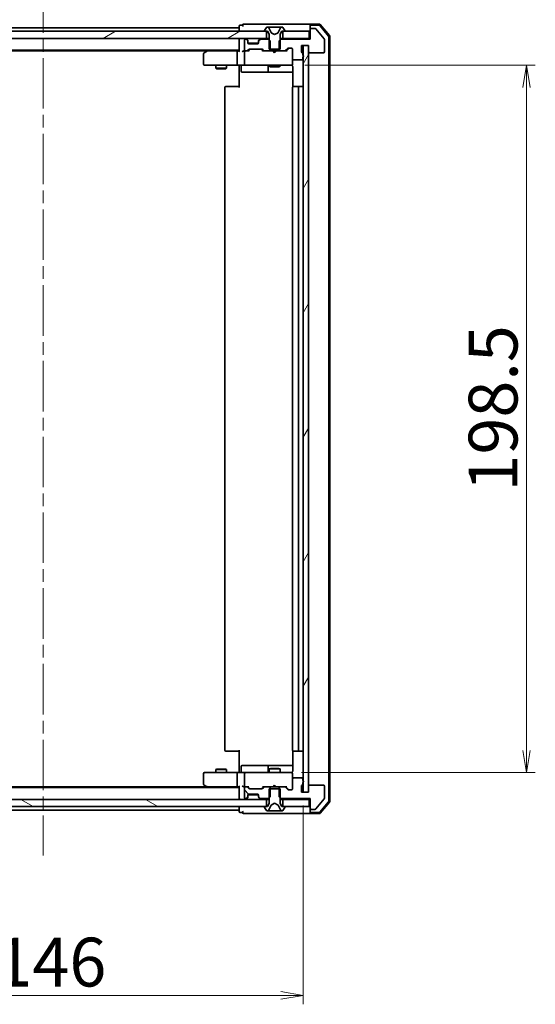
# Model space of a CAD drawing. Units: millimetres. Extents: x 36 to 9480, y 20 to 1566.
# Drawn here: x 2339 to 2484, y 1149 to 1425 of the extents above; entities that cross this region are included whole.
import ezdxf

# ---------------------------------------------------------------- set-up
doc = ezdxf.new("R2010")
doc.units = ezdxf.units.MM
doc.header["$LTSCALE"] = 2.5
doc.linetypes.add('CHAIN', pattern=[0.3543, 0.2362, -0.0295, 0.0591, -0.0295])
doc.layers.get('Defpoints').update_dxf_attribs({"lineweight": 25})
for name, color, linetype, lineweight in [('Centerline (ISO)', 131, 'Continuous', 18), ('Dimension (ISO)', 7, 'Continuous', 18), ('Hatch (ISO)', 1, 'Continuous', 18), ('Visible (ISO)', 7, 'Continuous', 35)]:
    doc.layers.add(name, color=color, linetype=linetype, lineweight=lineweight)
doc.styles.add('Note Text (TK)', font='MS PGothic.ttf')
doc.dimstyles.new('Default - Method 1b (TK)', dxfattribs={"dimscale": 2.5, "dimtxt": 2.5, "dimasz": 2.5, "dimexe": 1, "dimexo": 1.5, "dimgap": 1, "dimtad": 1, "dimtoh": 1, "dimdsep": 46, "dimtxsty": 'Note Text (TK)', "dimblk": 'OPEN', "dimcen": 0.09, "dimdle": 5, "dimclrd": 100, "dimclre": 100, "dimclrt": 7, "dimadec": 1, "dimazin": 1, "dimtfac": 1, "dimtmove": 0, "dimatfit": 3, "dimldrblk": 'OPEN', "dimfxl": 1, "dimtolj": 1, "dimlwd": -1, "dimlwe": -1, "dimarcsym": 0})
pattern_1 = [(45, (944, -24), (-12.34785, 12.34785), [])]

# ---------------------------------------------------------------- blocks, each defined once
blk = doc.blocks.new('_Open')
at = {"color": 0, "linetype": 'ByBlock', "lineweight": -2}
for p, q in [((-1, 0.167), (0, 0)), ((-1, -0.167), (0, 0)), ((0, 0), (-1, 0))]:
    blk.add_line(p, q, dxfattribs=at)
blk = doc.blocks.new('*D29')
at = {"layer": 'Defpoints', "color": 0}
for p in [(2415.66, 1412.74), (2414.78, 1214.24), (2481.61, 1214.24)]:
    blk.add_point(p, dxfattribs=at)
at = {"layer": 'Dimension (ISO)', "color": 100}
for p, q in [((2419.41, 1412.74), (2484.11, 1412.74)), ((2481.61, 1406.49), (2481.61, 1220.49)), ((2418.53, 1214.24), (2484.11, 1214.24))]:
    blk.add_line(p, q, dxfattribs=at)
at = {"layer": 'Dimension (ISO)', "color": 100, "xscale": 6.25, "yscale": 6.25, "zscale": 6.25}
for p, rotation in [((2481.61, 1412.74), 90), ((2481.61, 1214.24), 270)]:
    blk.add_blockref('_Open', p, dxfattribs=dict(at, rotation=rotation))
at = {"layer": 'Dimension (ISO)', "color": 7, "insert": (2472.26, 1293.11), "char_height": 6.25, "attachment_point": 4, "rotation": 90, "style": 'Note Text (TK)'}
blk.add_mtext('\\A1;\\fMS PGothic|b0|i0;{\\H13.6950;198.5}', dxfattribs=at)
blk = doc.blocks.new('*D31')
at = {"layer": 'Defpoints', "color": 0}
for p in [(2272.96, 1208.74), (2418.96, 1208.74), (2418.96, 1151.75)]:
    blk.add_point(p, dxfattribs=at)
at = {"layer": 'Dimension (ISO)', "color": 100}
for p, q in [((2272.96, 1204.99), (2272.96, 1149.25)), ((2418.96, 1204.99), (2418.96, 1149.25)), ((2279.21, 1151.75), (2412.71, 1151.75))]:
    blk.add_line(p, q, dxfattribs=at)
at = {"layer": 'Dimension (ISO)', "color": 100, "xscale": 6.25, "yscale": 6.25, "zscale": 6.25, "rotation": 180}
blk.add_blockref('_Open', (2272.96, 1151.75), dxfattribs=at)
at = {"layer": 'Dimension (ISO)', "color": 100, "xscale": 6.25, "yscale": 6.25, "zscale": 6.25}
blk.add_blockref('_Open', (2418.96, 1151.75), dxfattribs=at)
at = {"layer": 'Dimension (ISO)', "color": 7, "insert": (2332.62, 1161.09), "char_height": 6.25, "attachment_point": 4, "style": 'Note Text (TK)'}
blk.add_mtext('\\A1;\\fMS PGothic|b0|i0;{\\H13.6950;146}', dxfattribs=at)

msp = doc.modelspace()

# ---------------------------------------------------------------- hatches: boundary and pattern name
at = {"layer": 'Hatch (ISO)'}
h = msp.add_hatch(dxfattribs=at)
h.set_pattern_fill('ANSI31', color=256, scale=139.7, style=0)
h.set_pattern_definition(pattern_1)
edge = h.paths.add_edge_path()
edge.add_ellipse((2421.2621, 1422.743), major_axis=(-0.3, 0), ratio=1, start_angle=270, end_angle=360)
edge.add_line((2420.9621, 1422.743), (2420.9621, 1420.043))
edge.add_line((2420.9621, 1420.043), (2412.6916, 1420.043))
edge.add_line((2412.6916, 1420.043), (2412.1916, 1419.543))
edge.add_line((2412.1916, 1419.543), (2412.1916, 1416.743))
edge.add_line((2412.1916, 1416.743), (2413.7879, 1416.743))
edge.add_ellipse((2413.7879, 1417.043), major_axis=(0.3, 0), ratio=1, start_angle=270, end_angle=315)
edge.add_line((2414, 1416.8309), (2414.6243, 1417.4551))
edge.add_ellipse((2414.8364, 1417.243), major_axis=(0.2121, 0.2121), ratio=1, start_angle=45, end_angle=90, ccw=False)
edge.add_line((2414.8364, 1417.543), (2415.6621, 1417.543))
edge.add_ellipse((2415.6621, 1417.243), major_axis=(0.3, 0), ratio=1, start_angle=0, end_angle=90, ccw=False)
edge.add_line((2415.9621, 1417.243), (2415.9621, 1414.543))
edge.add_ellipse((2416.2621, 1414.543), major_axis=(0, -0.3), ratio=1, start_angle=270, end_angle=360)
edge.add_line((2416.2621, 1414.243), (2418.5621, 1414.243))
edge.add_ellipse((2418.5621, 1414.543), major_axis=(0.3, 0), ratio=1, start_angle=270, end_angle=360)
edge.add_line((2418.8621, 1414.543), (2418.8621, 1414.9602))
edge.add_ellipse((2418.7621, 1415.243), major_axis=(0.2828, 0.1), ratio=1, start_angle=270, end_angle=411.057559)
edge.add_line((2418.8621, 1415.5259), (2418.8621, 1415.9773))
edge.add_ellipse((2418.5621, 1415.9773), major_axis=(0, 0.3), ratio=1, start_angle=270, end_angle=340.528779)
edge.add_ellipse((2418.7621, 1416.543), major_axis=(-0.2828, 0.1), ratio=1, start_angle=19.471221, end_angle=90, ccw=False)
edge.add_line((2418.4621, 1416.543), (2418.4621, 1418.243))
edge.add_line((2418.4621, 1418.243), (2420.4621, 1418.243))
edge.add_line((2420.4621, 1418.243), (2420.4621, 1416.543))
edge.add_ellipse((2420.7621, 1416.543), major_axis=(0, -0.3), ratio=1, start_angle=270, end_angle=360)
edge.add_line((2420.7621, 1416.243), (2424.6621, 1416.243))
edge.add_ellipse((2424.6621, 1416.543), major_axis=(0.3, 0), ratio=1, start_angle=270, end_angle=360)
edge.add_line((2424.9621, 1416.543), (2424.9621, 1419.9344))
edge.add_ellipse((2424.6621, 1419.9344), major_axis=(0, 0.3), ratio=1, start_angle=270, end_angle=309.805571)
edge.add_line((2424.8926, 1420.1264), (2422.5521, 1422.9351))
edge.add_ellipse((2422.3216, 1422.743), major_axis=(-0.1921, 0.2305), ratio=1, start_angle=270, end_angle=320.194429)
edge.add_line((2422.3216, 1423.043), (2421.2621, 1423.043))
h = msp.add_hatch(dxfattribs=at)
h.set_pattern_fill('ANSI31', color=256, scale=139.7, angle=-14.999978, style=0)
h.set_pattern_definition([(30, (944, -24), (-8.73126, 15.12297), [])])
h.paths.add_polyline_path([(2283.2121, 1422.243), (2283.2121, 1420.243), (2408.7121, 1420.243), (2408.7121, 1422.243)])
h = msp.add_hatch(dxfattribs=at)
h.set_pattern_fill('ANSI31', color=256, scale=139.7, style=0)
h.set_pattern_definition(pattern_1)
edge = h.paths.add_edge_path()
edge.add_ellipse((2408.1364, 1417.043), major_axis=(0.2121, -0.2121), ratio=1, start_angle=270, end_angle=315)
edge.add_line((2408.1364, 1416.743), (2409.7326, 1416.743))
edge.add_line((2409.7326, 1416.743), (2409.7326, 1419.543))
edge.add_line((2409.7326, 1419.543), (2409.2326, 1420.043))
edge.add_line((2409.2326, 1420.043), (2407.0864, 1420.043))
edge.add_ellipse((2407.0864, 1419.743), major_axis=(-0.3, 0), ratio=1, start_angle=270, end_angle=315)
edge.add_line((2406.8743, 1419.9551), (2406.55, 1419.6309))
edge.add_ellipse((2406.7621, 1419.4187), major_axis=(-0.2121, -0.2121), ratio=1, start_angle=270, end_angle=315)
edge.add_line((2406.4621, 1419.4187), (2406.4621, 1419.043))
edge.add_ellipse((2406.1621, 1419.043), major_axis=(0, -0.3), ratio=1, start_angle=0, end_angle=90, ccw=False)
edge.add_line((2406.1621, 1418.743), (2403.7621, 1418.743))
edge.add_ellipse((2403.7621, 1419.043), major_axis=(-0.3, 0), ratio=1, start_angle=0, end_angle=90, ccw=False)
edge.add_line((2403.4621, 1419.043), (2403.4621, 1419.4187))
edge.add_ellipse((2403.1621, 1419.4187), major_axis=(0, 0.3), ratio=1, start_angle=270, end_angle=315)
edge.add_line((2403.3743, 1419.6309), (2403.05, 1419.9551))
edge.add_ellipse((2402.8379, 1419.743), major_axis=(-0.2121, 0.2121), ratio=1, start_angle=270, end_angle=315)
edge.add_line((2402.8379, 1420.043), (2402.7621, 1420.043))
edge.add_ellipse((2402.7621, 1419.743), major_axis=(-0.3, 0), ratio=1, start_angle=270, end_angle=360)
edge.add_line((2402.4621, 1419.743), (2402.4621, 1417.043))
edge.add_ellipse((2402.7621, 1417.043), major_axis=(0, -0.3), ratio=1, start_angle=270, end_angle=360)
edge.add_line((2402.7621, 1416.743), (2403.1379, 1416.743))
edge.add_ellipse((2403.1379, 1417.043), major_axis=(0.3, 0), ratio=1, start_angle=270, end_angle=315)
edge.add_line((2403.35, 1416.8309), (2403.6743, 1417.1551))
edge.add_ellipse((2403.8864, 1416.943), major_axis=(0.2121, 0.2121), ratio=1, start_angle=45, end_angle=90, ccw=False)
edge.add_line((2403.8864, 1417.243), (2407.3879, 1417.243))
edge.add_ellipse((2407.3879, 1416.943), major_axis=(0.3, 0), ratio=1, start_angle=45, end_angle=90, ccw=False)
edge.add_line((2407.6, 1417.1551), (2407.9243, 1416.8309))
h = msp.add_hatch(dxfattribs=at)
h.set_pattern_fill('ANSI31', color=256, scale=139.7, angle=14.999978, style=0)
h.set_pattern_definition([(60, (944, -24), (-15.12297, 8.73126), [])])
h.paths.add_polyline_path([(2420.4621, 1418.243), (2418.9621, 1418.243), (2418.9621, 1208.743), (2420.4621, 1208.743)])
h = msp.add_hatch(dxfattribs=at)
h.set_pattern_fill('ANSI31', color=256, scale=139.7, angle=90.00021, style=0)
h.set_pattern_definition([(135.0002, (944, -24), (-12.3478, -12.3479), [])])
edge = h.paths.add_edge_path()
edge.add_ellipse((2408.1364, 1209.943), major_axis=(-0.3, 0), ratio=1, start_angle=270, end_angle=315)
edge.add_line((2407.9243, 1210.1551), (2407.6, 1209.8309))
edge.add_ellipse((2407.3879, 1210.043), major_axis=(-0.2121, -0.2121), ratio=1, start_angle=45, end_angle=90, ccw=False)
edge.add_line((2407.3879, 1209.743), (2403.8864, 1209.743))
edge.add_ellipse((2403.8864, 1210.043), major_axis=(-0.3, 0), ratio=1, start_angle=45, end_angle=90, ccw=False)
edge.add_line((2403.6743, 1209.8309), (2403.35, 1210.1551))
edge.add_ellipse((2403.1379, 1209.943), major_axis=(-0.2121, 0.2121), ratio=1, start_angle=270, end_angle=315)
edge.add_line((2403.1379, 1210.243), (2402.7621, 1210.243))
edge.add_ellipse((2402.7621, 1209.943), major_axis=(-0.3, 0), ratio=1, start_angle=270, end_angle=360)
edge.add_line((2402.4621, 1209.943), (2402.4621, 1207.243))
edge.add_ellipse((2402.7621, 1207.243), major_axis=(0, -0.3), ratio=1, start_angle=270, end_angle=360)
edge.add_line((2402.7621, 1206.943), (2402.8379, 1206.943))
edge.add_ellipse((2402.8379, 1207.243), major_axis=(0.3, 0), ratio=1, start_angle=270, end_angle=315)
edge.add_line((2403.05, 1207.0309), (2403.3743, 1207.3551))
edge.add_ellipse((2403.1621, 1207.5673), major_axis=(0.2121, 0.2121), ratio=1, start_angle=270, end_angle=315)
edge.add_line((2403.4621, 1207.5673), (2403.4621, 1207.943))
edge.add_ellipse((2403.7621, 1207.943), major_axis=(0, 0.3), ratio=1, start_angle=0, end_angle=90, ccw=False)
edge.add_line((2403.7621, 1208.243), (2406.1621, 1208.243))
edge.add_ellipse((2406.1621, 1207.943), major_axis=(0.3, 0), ratio=1, start_angle=0, end_angle=90, ccw=False)
edge.add_line((2406.4621, 1207.943), (2406.4621, 1207.5673))
edge.add_ellipse((2406.7621, 1207.5673), major_axis=(0, -0.3), ratio=1, start_angle=270, end_angle=315)
edge.add_line((2406.55, 1207.3551), (2406.8743, 1207.0309))
edge.add_ellipse((2407.0864, 1207.243), major_axis=(0.2121, -0.2121), ratio=1, start_angle=270, end_angle=315)
edge.add_line((2407.0864, 1206.943), (2409.2326, 1206.943))
edge.add_line((2409.2326, 1206.943), (2409.7326, 1207.443))
edge.add_line((2409.7326, 1207.443), (2409.7326, 1210.243))
edge.add_line((2409.7326, 1210.243), (2408.1364, 1210.243))
h = msp.add_hatch(dxfattribs=at)
h.set_pattern_fill('ANSI31', color=256, scale=139.7, angle=105.000246, style=0)
h.set_pattern_definition([(150.0002, (944, -24), (-8.73119, -15.123), [])])
h.paths.add_polyline_path([(2408.7121, 1204.743), (2408.7121, 1206.743), (2283.2121, 1206.743), (2283.2121, 1204.743)])

# ---------------------------------------------------------------- linework, layer by layer
at = {"layer": 'Centerline (ISO)', "linetype": 'CHAIN', "ltscale": 23.990969}
msp.add_line((2345.9621, 1435.993), (2345.9621, 1190.993), dxfattribs=at)
at = {"layer": 'Visible (ISO)'}
for p, q in [((2400.9621, 1423.243), (2290.9621, 1423.243)), ((2400.9621, 1423.643), (2400.9621, 1423.243)), ((2400.9621, 1423.243), (2400.9621, 1422.943)), ((2400.9621, 1422.943), (2400.9621, 1422.243)), ((2401.9621, 1423.943), (2401.2621, 1423.943)), ((2405.9621, 1424.243), (2402.2621, 1424.243)), ((2421.2621, 1424.243), (2405.9621, 1424.243)), ((2408.653, 1423.352), (2408.0944, 1422.4927)), ((2408.9021, 1423.443), (2408.8207, 1423.443)), ((2408.9394, 1423.443), (2408.9021, 1423.443)), ((2409.7189, 1423.443), (2408.9394, 1423.443)), ((2409.9933, 1421.8687), (2409.3499, 1423.1653)), ((2409.7189, 1423.443), (2410.5581, 1423.443)), ((2410.5717, 1423.443), (2410.5581, 1423.443)), ((2411.3526, 1423.443), (2410.5717, 1423.443)), ((2411.3662, 1423.443), (2411.3526, 1423.443)), ((2411.3662, 1423.443), (2412.2053, 1423.443)), ((2412.5743, 1423.1653), (2411.9309, 1421.8687)), ((2412.9848, 1423.443), (2412.2053, 1423.443)), ((2413.0222, 1423.443), (2412.9848, 1423.443)), ((2413.1036, 1423.443), (2413.0222, 1423.443)), ((2413.8298, 1422.4927), (2413.2713, 1423.352)), ((2420.9621, 1423.643), (2420.9621, 1423.943)), ((2420.9621, 1423.643), (2420.9621, 1422.743)), ((2420.9621, 1422.743), (2420.9621, 1420.043)), ((2423.5232, 1424.243), (2421.2621, 1424.243)), ((2423.3843, 1423.943), (2421.2621, 1423.943)), ((2422.3216, 1423.043), (2421.2621, 1423.043)), ((2424.8926, 1420.1264), (2422.5521, 1422.9351)), ((2426.0909, 1420.9169), (2423.6131, 1423.8371)), ((2426.3909, 1421.027), (2423.752, 1424.1371)), ((2408.7121, 1422.243), (2283.2121, 1422.243)), ((2283.2121, 1420.243), (2408.7121, 1420.243)), ((2400.9621, 1420.243), (2400.9621, 1419.943)), ((2400.9621, 1419.943), (2400.9621, 1416.6551)), ((2402.8379, 1420.043), (2402.7621, 1420.043)), ((2403.3743, 1419.8309), (2403.05, 1420.1551)), ((2403.3743, 1419.6309), (2403.05, 1419.9551)), ((2406.8743, 1420.1551), (2406.55, 1419.8309)), ((2406.8743, 1419.9551), (2406.55, 1419.6309)), ((2409.2326, 1420.043), (2407.0864, 1420.043)), ((2408.0621, 1422.3837), (2408.0621, 1422.343)), ((2408.1621, 1422.243), (2408.9621, 1422.243)), ((2408.2121, 1420.243), (2408.2121, 1420.043)), ((2408.7121, 1420.243), (2408.7121, 1422.243)), ((2409.4621, 1420.243), (2408.7121, 1420.243)), ((2408.9621, 1422.243), (2409.4621, 1421.443)), ((2409.7326, 1419.543), (2409.2326, 1420.043)), ((2409.4621, 1420.043), (2409.2326, 1420.043)), ((2409.4621, 1421.443), (2409.4621, 1417.243)), ((2410.9621, 1421.343), (2410.0146, 1421.8468)), ((2411.9096, 1421.8468), (2410.9621, 1421.343)), ((2412.6916, 1420.043), (2412.1916, 1419.543)), ((2412.4621, 1421.443), (2412.9621, 1422.243)), ((2412.4621, 1417.243), (2412.4621, 1421.443)), ((2413.2121, 1420.243), (2412.4621, 1420.243)), ((2412.6916, 1420.043), (2412.4621, 1420.043)), ((2420.9621, 1420.043), (2412.6916, 1420.043)), ((2412.9621, 1422.243), (2413.7621, 1422.243)), ((2420.6621, 1422.243), (2413.2121, 1422.243)), ((2413.2121, 1422.243), (2413.2121, 1420.243)), ((2413.2121, 1420.243), (2420.6621, 1420.243)), ((2413.7121, 1420.243), (2413.7121, 1420.043)), ((2413.8621, 1422.343), (2413.8621, 1422.3837)), ((2420.6621, 1420.243), (2420.6621, 1422.243)), ((2420.9621, 1420.243), (2420.6621, 1420.243)), ((2424.9621, 1416.543), (2424.9621, 1419.9344)), ((2426.1621, 1206.2633), (2426.1621, 1420.7228)), ((2426.4621, 1206.1531), (2426.4621, 1420.8329)), ((2402.4621, 1419.743), (2402.4621, 1417.043)), ((2403.3947, 1419.8104), (2403.3743, 1419.8309)), ((2403.4621, 1419.4187), (2403.4621, 1419.6187)), ((2403.4621, 1419.043), (2403.4621, 1419.4187)), ((2406.445, 1418.943), (2403.4793, 1418.943)), ((2406.1621, 1418.743), (2403.7621, 1418.743)), ((2403.8864, 1417.243), (2407.3879, 1417.243)), ((2406.4621, 1419.6187), (2406.4621, 1419.4187)), ((2406.4621, 1419.4187), (2406.4621, 1419.043)), ((2406.55, 1419.8309), (2406.5295, 1419.8104)), ((2409.4621, 1417.243), (2412.4621, 1417.243)), ((2409.7326, 1416.743), (2409.7326, 1419.543)), ((2412.1916, 1419.543), (2412.1916, 1416.743)), ((2414, 1416.8309), (2414.6243, 1417.4551)), ((2414.1121, 1416.743), (2414.8242, 1417.4551)), ((2414.8364, 1417.543), (2415.6621, 1417.543)), ((2415.9621, 1417.243), (2415.9621, 1414.543)), ((2418.4621, 1416.543), (2418.4621, 1418.243)), ((2418.4621, 1418.243), (2420.4621, 1418.243)), ((2420.4621, 1418.243), (2418.9621, 1418.243)), ((2418.9621, 1418.243), (2418.9621, 1208.743)), ((2420.4621, 1418.243), (2420.4621, 1416.543)), ((2420.4621, 1208.743), (2420.4621, 1418.243)), ((2290.9621, 1416.943), (2400.9621, 1416.943)), ((2300.0288, 1416.743), (2391.8955, 1416.743)), ((2390.9621, 1415.893), (2390.9621, 1413.043)), ((2391.8155, 1416.683), (2391.0821, 1416.133)), ((2392.1621, 1416.943), (2391.8155, 1416.683)), ((2392.0255, 1416.443), (2391.8699, 1416.5986)), ((2400.5864, 1416.743), (2391.9955, 1416.743)), ((2400.4621, 1416.443), (2400.4621, 1413.043)), ((2400.9621, 1416.743), (2400.5864, 1416.743)), ((2402.7621, 1416.743), (2402.3864, 1416.743)), ((2402.4621, 1416.443), (2402.4621, 1413.043)), ((2402.7621, 1416.743), (2403.1379, 1416.743)), ((2403.6382, 1416.743), (2403.1379, 1416.743)), ((2403.35, 1416.8309), (2403.6743, 1417.1551)), ((2403.4621, 1416.743), (2403.8742, 1417.1551)), ((2407.4, 1417.1551), (2407.8121, 1416.743)), ((2407.6, 1417.1551), (2407.9243, 1416.8309)), ((2408.1364, 1416.743), (2407.636, 1416.743)), ((2408.1364, 1416.743), (2409.7326, 1416.743)), ((2412.1916, 1416.743), (2409.7326, 1416.743)), ((2410.5221, 1416.683), (2410.4621, 1416.743)), ((2410.9621, 1416.243), (2410.5221, 1416.683)), ((2410.9621, 1416.243), (2411.4021, 1416.683)), ((2411.4621, 1416.743), (2411.4021, 1416.683)), ((2412.1916, 1416.743), (2413.7879, 1416.743)), ((2414.2882, 1416.743), (2413.7879, 1416.743)), ((2415.9621, 1413.043), (2415.9621, 1414.543)), ((2418.8621, 1415.5259), (2418.8621, 1415.9773)), ((2418.8621, 1414.543), (2418.8621, 1414.9602)), ((2420.7621, 1416.243), (2424.6621, 1416.243)), ((2391.2621, 1412.743), (2392.0255, 1412.743)), ((2392.0255, 1412.743), (2400.5864, 1412.743)), ((2394.4621, 1412.743), (2394.4621, 1411.893)), ((2394.4621, 1411.893), (2397.4621, 1411.893)), ((2394.7688, 1411.7396), (2394.4621, 1411.893)), ((2397.1554, 1411.7396), (2394.7688, 1411.7396)), ((2397.1554, 1411.7396), (2397.4621, 1411.893)), ((2397.4621, 1412.743), (2397.4621, 1411.893)), ((2402.7621, 1412.743), (2400.5864, 1412.743)), ((2400.9621, 1412.518), (2400.9621, 1412.7353)), ((2400.9621, 1412.518), (2400.9621, 1412.243)), ((2400.9621, 1406.443), (2400.9621, 1412.243)), ((2401.5634, 1412.443), (2401.5634, 1411.043)), ((2402.7621, 1412.743), (2403.5803, 1412.743)), ((2403.5803, 1412.743), (2414.7767, 1412.743)), ((2409.1676, 1412.443), (2409.1676, 1411.043)), ((2409.4621, 1412.743), (2409.4621, 1412.443)), ((2409.4621, 1412.443), (2412.4621, 1412.443)), ((2409.7688, 1412.2896), (2409.4621, 1412.443)), ((2412.1554, 1412.2896), (2409.7688, 1412.2896)), ((2412.1554, 1412.2896), (2412.4621, 1412.443)), ((2412.4621, 1412.743), (2412.4621, 1412.443)), ((2414.7767, 1412.743), (2415.6621, 1412.743)), ((2415.9621, 1413.0197), (2415.9621, 1413.043)), ((2416.0519, 1412.243), (2416.0519, 1406.6571)), ((2416.2621, 1414.243), (2418.5621, 1414.243)), ((2401.8634, 1410.743), (2405.7931, 1410.743)), ((2405.7931, 1410.743), (2409.4676, 1410.743)), ((2409.4676, 1410.743), (2409.6392, 1410.743)), ((2409.6392, 1410.743), (2416.0519, 1410.743)), ((2396.9621, 1406.443), (2396.9621, 1220.543)), ((2397.2621, 1406.743), (2397.3207, 1406.743)), ((2398.0278, 1406.743), (2397.3207, 1406.743)), ((2398.0278, 1406.743), (2398.1692, 1406.743)), ((2400.5479, 1406.743), (2398.1692, 1406.743)), ((2400.5479, 1406.743), (2400.9621, 1406.743)), ((2415.9621, 1406.443), (2415.9621, 1220.543)), ((2416.2621, 1406.743), (2416.3207, 1406.743)), ((2417.0278, 1406.743), (2416.3207, 1406.743)), ((2417.0278, 1406.743), (2417.1692, 1406.743)), ((2417.3621, 1406.743), (2417.1692, 1406.743)), ((2418.6621, 1406.743), (2417.3621, 1406.743)), ((2417.6621, 1220.543), (2417.6621, 1406.443)), ((2397.3207, 1220.243), (2397.2621, 1220.243)), ((2397.3207, 1220.243), (2398.0278, 1220.243)), ((2398.1692, 1220.243), (2398.0278, 1220.243)), ((2398.1692, 1220.243), (2400.5479, 1220.243)), ((2400.9621, 1220.243), (2400.5479, 1220.243)), ((2400.9621, 1214.743), (2400.9621, 1220.543)), ((2416.0519, 1220.3289), (2416.0519, 1214.743)), ((2416.3207, 1220.243), (2416.2621, 1220.243)), ((2416.3207, 1220.243), (2417.0278, 1220.243)), ((2417.1692, 1220.243), (2417.0278, 1220.243)), ((2417.1692, 1220.243), (2417.3621, 1220.243)), ((2417.3621, 1220.243), (2418.6621, 1220.243)), ((2401.5634, 1214.543), (2401.5634, 1215.943)), ((2405.7931, 1216.243), (2401.8634, 1216.243)), ((2409.4676, 1216.243), (2405.7931, 1216.243)), ((2409.1676, 1215.943), (2409.1676, 1214.543)), ((2409.6392, 1216.243), (2409.4676, 1216.243)), ((2416.0519, 1216.243), (2409.6392, 1216.243)), ((2390.9621, 1213.943), (2390.9621, 1211.093)), ((2392.0255, 1214.243), (2391.2621, 1214.243)), ((2400.5864, 1214.243), (2392.0255, 1214.243)), ((2394.7688, 1215.2464), (2394.4621, 1215.093)), ((2397.4621, 1215.093), (2394.4621, 1215.093)), ((2394.4621, 1214.243), (2394.4621, 1215.093)), ((2394.7688, 1215.2464), (2397.1554, 1215.2464)), ((2397.1554, 1215.2464), (2397.4621, 1215.093)), ((2397.4621, 1214.243), (2397.4621, 1215.093)), ((2400.4621, 1213.943), (2400.4621, 1210.543)), ((2400.5864, 1214.243), (2402.7621, 1214.243)), ((2400.9621, 1214.743), (2400.9621, 1214.468)), ((2400.9621, 1214.2507), (2400.9621, 1214.468)), ((2402.4621, 1213.943), (2402.4621, 1210.543)), ((2403.5803, 1214.243), (2402.7621, 1214.243)), ((2414.7767, 1214.243), (2403.5803, 1214.243)), ((2409.7688, 1215.4464), (2409.4621, 1215.293)), ((2412.4621, 1215.293), (2409.4621, 1215.293)), ((2409.4621, 1214.243), (2409.4621, 1215.293)), ((2409.7688, 1215.4464), (2412.1554, 1215.4464)), ((2412.1554, 1215.4464), (2412.4621, 1215.293)), ((2412.4621, 1214.243), (2412.4621, 1215.293)), ((2415.6621, 1214.243), (2414.7767, 1214.243)), ((2415.9621, 1213.943), (2415.9621, 1213.9663)), ((2415.9621, 1212.443), (2415.9621, 1213.943)), ((2418.5621, 1212.743), (2416.2621, 1212.743)), ((2400.9621, 1210.043), (2290.9621, 1210.043)), ((2391.8955, 1210.243), (2300.0288, 1210.243)), ((2391.0821, 1210.853), (2391.8155, 1210.303)), ((2391.8155, 1210.303), (2392.1621, 1210.043)), ((2392.0255, 1210.543), (2391.8699, 1210.3874)), ((2391.9955, 1210.243), (2400.5864, 1210.243)), ((2400.5864, 1210.243), (2400.9621, 1210.243)), ((2400.9621, 1210.3309), (2400.9621, 1207.043)), ((2402.3864, 1210.243), (2402.7621, 1210.243)), ((2403.1379, 1210.243), (2402.7621, 1210.243)), ((2403.1379, 1210.243), (2403.6382, 1210.243)), ((2403.6743, 1209.8309), (2403.35, 1210.1551)), ((2403.8742, 1209.8309), (2403.4621, 1210.243)), ((2407.4, 1209.8309), (2407.8121, 1210.243)), ((2407.9243, 1210.1551), (2407.6, 1209.8309)), ((2407.636, 1210.243), (2408.1364, 1210.243)), ((2409.7326, 1210.243), (2408.1364, 1210.243)), ((2409.7326, 1207.443), (2409.7326, 1210.243)), ((2409.7326, 1210.243), (2412.1916, 1210.243)), ((2410.4621, 1210.243), (2410.5221, 1210.303)), ((2410.9621, 1210.743), (2410.5221, 1210.303)), ((2410.9621, 1210.743), (2411.4021, 1210.303)), ((2411.4021, 1210.303), (2411.4621, 1210.243)), ((2413.7879, 1210.243), (2412.1916, 1210.243)), ((2412.1916, 1210.243), (2412.1916, 1207.443)), ((2413.7879, 1210.243), (2414.2882, 1210.243)), ((2414.6243, 1209.5309), (2414, 1210.1551)), ((2414.1121, 1210.243), (2414.8242, 1209.5309)), ((2415.9621, 1212.443), (2415.9621, 1209.743)), ((2418.4621, 1208.743), (2418.4621, 1210.443)), ((2418.8621, 1212.0259), (2418.8621, 1212.443)), ((2418.8621, 1211.0087), (2418.8621, 1211.4602)), ((2420.4621, 1210.443), (2420.4621, 1208.743)), ((2424.6621, 1210.743), (2420.7621, 1210.743)), ((2424.9621, 1207.0516), (2424.9621, 1210.443)), ((2402.4621, 1209.943), (2402.4621, 1207.243)), ((2403.05, 1207.0309), (2403.3743, 1207.3551)), ((2403.4621, 1207.5673), (2403.4621, 1207.943)), ((2403.4621, 1207.3673), (2403.4621, 1207.5673)), ((2403.4793, 1208.043), (2406.445, 1208.043)), ((2403.7621, 1208.243), (2406.1621, 1208.243)), ((2407.3879, 1209.743), (2403.8864, 1209.743)), ((2406.4621, 1207.943), (2406.4621, 1207.5673)), ((2406.4621, 1207.5673), (2406.4621, 1207.3673)), ((2406.55, 1207.3551), (2406.8743, 1207.0309)), ((2409.2326, 1206.943), (2409.7326, 1207.443)), ((2412.4621, 1209.743), (2409.4621, 1209.743)), ((2409.4621, 1209.743), (2409.4621, 1205.543)), ((2412.1916, 1207.443), (2412.6916, 1206.943)), ((2412.4621, 1205.543), (2412.4621, 1209.743)), ((2415.6621, 1209.443), (2414.8364, 1209.443)), ((2420.4621, 1208.743), (2418.4621, 1208.743)), ((2418.9621, 1208.743), (2420.4621, 1208.743)), ((2408.7121, 1206.743), (2283.2121, 1206.743)), ((2283.2121, 1204.743), (2408.7121, 1204.743)), ((2400.9621, 1207.043), (2400.9621, 1206.743)), ((2400.9621, 1204.743), (2400.9621, 1204.043)), ((2402.7621, 1206.943), (2402.8379, 1206.943)), ((2403.05, 1206.8309), (2403.3743, 1207.1551)), ((2403.3743, 1207.1551), (2403.3947, 1207.1756)), ((2406.5295, 1207.1756), (2406.55, 1207.1551)), ((2406.55, 1207.1551), (2406.8743, 1206.8309)), ((2407.0864, 1206.943), (2409.2326, 1206.943)), ((2408.0621, 1204.643), (2408.0621, 1204.6023)), ((2408.0944, 1204.4933), (2408.653, 1203.634)), ((2408.9621, 1204.743), (2408.1621, 1204.743)), ((2408.7121, 1204.743), (2408.7121, 1206.743)), ((2408.7121, 1206.743), (2409.4621, 1206.743)), ((2409.4621, 1205.543), (2408.9621, 1204.743)), ((2409.2326, 1206.943), (2409.4621, 1206.943)), ((2409.3499, 1203.8208), (2409.9933, 1205.1173)), ((2410.0146, 1205.1392), (2410.9621, 1205.643)), ((2410.9621, 1205.643), (2411.9096, 1205.1392)), ((2411.9309, 1205.1173), (2412.5743, 1203.8208)), ((2412.4621, 1206.943), (2412.6916, 1206.943)), ((2412.4621, 1206.743), (2413.2121, 1206.743)), ((2412.9621, 1204.743), (2412.4621, 1205.543)), ((2412.6916, 1206.943), (2420.9621, 1206.943)), ((2413.7621, 1204.743), (2412.9621, 1204.743)), ((2420.6621, 1206.743), (2413.2121, 1206.743)), ((2413.2121, 1206.743), (2413.2121, 1204.743)), ((2413.2121, 1204.743), (2420.6621, 1204.743)), ((2413.2713, 1203.634), (2413.8298, 1204.4933)), ((2413.8621, 1204.6023), (2413.8621, 1204.643)), ((2420.6621, 1204.743), (2420.6621, 1206.743)), ((2420.6621, 1206.743), (2420.9621, 1206.743)), ((2420.9621, 1206.943), (2420.9621, 1204.243)), ((2422.5521, 1204.051), (2424.8926, 1206.8596)), ((2423.6131, 1203.1489), (2426.0909, 1206.0692)), ((2423.752, 1202.8489), (2426.3909, 1205.959)), ((2290.9621, 1203.743), (2400.9621, 1203.743)), ((2400.9621, 1204.043), (2400.9621, 1203.743)), ((2400.9621, 1203.743), (2400.9621, 1203.343)), ((2401.2621, 1203.043), (2401.9621, 1203.043)), ((2402.2621, 1202.743), (2405.9621, 1202.743)), ((2405.9621, 1202.743), (2421.2621, 1202.743)), ((2408.8207, 1203.543), (2408.9021, 1203.543)), ((2408.9021, 1203.543), (2408.9394, 1203.543)), ((2408.9394, 1203.543), (2409.7189, 1203.543)), ((2410.5581, 1203.543), (2409.7189, 1203.543)), ((2410.5581, 1203.543), (2410.5717, 1203.543)), ((2410.5717, 1203.543), (2411.3526, 1203.543)), ((2411.3526, 1203.543), (2411.3662, 1203.543)), ((2412.2053, 1203.543), (2411.3662, 1203.543)), ((2412.2053, 1203.543), (2412.9848, 1203.543)), ((2412.9848, 1203.543), (2413.0222, 1203.543)), ((2413.0222, 1203.543), (2413.1036, 1203.543)), ((2420.9621, 1204.243), (2420.9621, 1203.343)), ((2420.9621, 1203.043), (2420.9621, 1203.343)), ((2421.2621, 1203.943), (2422.3216, 1203.943)), ((2421.2621, 1203.043), (2423.3843, 1203.043)), ((2421.2621, 1202.743), (2423.5232, 1202.743))]:
    msp.add_line(p, q, dxfattribs=at)
for centre, radius, start, end in [((2401.2621, 1423.643), 0.3, 90, 180), ((2402.2621, 1423.943), 0.3, 90, 180), ((2402.2621, 1423.943), 0.3, 180, 270), ((2408.8207, 1423.243), 0.2, 90, 146.976132), ((2408.9021, 1422.943), 0.5, 26.391703, 90), ((2413.0222, 1422.943), 0.5, 90, 153.608297), ((2413.1036, 1423.243), 0.2, 33.023868, 90), ((2421.2621, 1423.943), 0.3, 90, 180), ((2421.2621, 1423.643), 0.3, 90, 180), ((2421.2621, 1422.743), 0.3, 90, 180), ((2422.3216, 1422.743), 0.3, 39.805571, 90), ((2423.3843, 1423.643), 0.3, 40.3141, 90), ((2423.5232, 1423.943), 0.3, 40.3141, 90), ((2401.2621, 1419.943), 0.3, 90, 180), ((2402.7621, 1419.743), 0.3, 90, 180), ((2402.8379, 1419.943), 0.3, 45, 90), ((2402.8379, 1419.743), 0.3, 45, 90), ((2407.0864, 1419.943), 0.3, 90, 135), ((2407.0864, 1419.743), 0.3, 90, 135), ((2408.2621, 1422.3837), 0.2, 146.976132, 180), ((2408.1621, 1422.343), 0.1, 180, 270), ((2410.0381, 1421.8909), 0.05, 206.391703, 242), ((2411.8861, 1421.8909), 0.05, 298, 333.608297), ((2413.7621, 1422.343), 0.1, 270, 0), ((2413.6621, 1422.3837), 0.2, 0, 33.023868), ((2424.6621, 1419.9344), 0.3, 0, 39.805571), ((2425.8621, 1420.7228), 0.3, 0, 40.3141), ((2426.1621, 1420.8329), 0.3, 0, 40.3141), ((2403.1621, 1419.6187), 0.3, 0, 45), ((2403.1621, 1419.4187), 0.3, 0, 45), ((2403.7621, 1419.043), 0.3, 180, 270), ((2403.8864, 1416.943), 0.3, 90, 135), ((2406.1621, 1419.043), 0.3, 270, 0), ((2406.7621, 1419.6187), 0.3, 135, 180), ((2406.7621, 1419.4187), 0.3, 135, 180), ((2407.3879, 1416.943), 0.3, 45, 90), ((2414.8364, 1417.243), 0.3, 90, 135), ((2415.6621, 1417.243), 0.3, 0, 90), ((2391.2621, 1415.893), 0.3, 126.869898, 180), ((2391.9955, 1416.443), 0.3, 113.437984, 126.869898), ((2391.9955, 1416.443), 0.3, 90, 113.437984), ((2402.7621, 1417.043), 0.3, 180, 270), ((2402.7621, 1416.443), 0.3, 148.755545, 180), ((2402.7621, 1416.443), 0.3, 90, 113.437996), ((2403.1379, 1417.043), 0.3, 270, 315), ((2408.1364, 1417.043), 0.3, 225, 270), ((2413.7879, 1417.043), 0.3, 270, 315), ((2416.2621, 1414.543), 0.3, 180, 270), ((2418.7621, 1416.543), 0.3, 180, 250.528779), ((2418.5621, 1414.543), 0.3, 270, 0), ((2418.5621, 1415.9773), 0.3, 0, 70.528779), ((2418.7621, 1415.243), 0.3, 289.471221, 70.528779), ((2420.7621, 1416.543), 0.3, 180, 270), ((2424.6621, 1416.543), 0.3, 270, 0), ((2391.2621, 1413.043), 0.3, 180, 270), ((2401.2634, 1412.443), 0.3, 0, 90), ((2402.7621, 1413.043), 0.3, 180, 270), ((2408.8676, 1412.443), 0.3, 0, 90), ((2415.4621, 1412.243), 0.5, 75.522488, 90), ((2415.6621, 1413.0176), 0.3, 255.522488, 0), ((2415.6621, 1413.043), 0.3, 270, 0), ((2401.8634, 1411.043), 0.3, 180, 270), ((2409.4676, 1411.043), 0.3, 180, 270), ((2397.2621, 1406.443), 0.3, 90, 180), ((2416.2621, 1406.443), 0.3, 90, 180), ((2417.3621, 1406.443), 0.3, 0, 90), ((2418.6621, 1406.443), 0.3, 0, 90), ((2397.2621, 1220.543), 0.3, 180, 270), ((2416.2621, 1220.543), 0.3, 180, 270), ((2417.3621, 1220.543), 0.3, 270, 0), ((2418.6621, 1220.543), 0.3, 270, 0), ((2401.8634, 1215.943), 0.3, 90, 180), ((2409.4676, 1215.943), 0.3, 90, 180), ((2391.2621, 1213.943), 0.3, 90, 180), ((2401.2634, 1214.543), 0.3, 270, 0), ((2402.7621, 1213.943), 0.3, 90, 180), ((2408.8676, 1214.543), 0.3, 270, 0), ((2415.4621, 1214.743), 0.5, 270, 284.477512), ((2415.6621, 1213.9684), 0.3, 0, 104.477512), ((2415.6621, 1213.943), 0.3, 0, 90), ((2416.2621, 1212.443), 0.3, 90, 180), ((2418.5621, 1212.443), 0.3, 0, 90), ((2391.2621, 1211.093), 0.3, 180, 233.130102), ((2391.9955, 1210.543), 0.3, 233.130102, 246.562021), ((2391.9955, 1210.543), 0.3, 246.562004, 270), ((2402.7621, 1210.543), 0.3, 180, 211.244455), ((2402.7621, 1209.943), 0.3, 90, 180), ((2402.7621, 1210.543), 0.3, 246.562016, 270), ((2403.1379, 1209.943), 0.3, 45, 90), ((2408.1364, 1209.943), 0.3, 90, 135), ((2413.7879, 1209.943), 0.3, 45, 90), ((2418.7621, 1210.443), 0.3, 109.471221, 180), ((2418.5621, 1211.0087), 0.3, 289.471221, 0), ((2418.7621, 1211.743), 0.3, 289.471221, 70.528779), ((2420.7621, 1210.443), 0.3, 90, 180), ((2424.6621, 1210.443), 0.3, 0, 90), ((2402.7621, 1207.243), 0.3, 180, 270), ((2403.1621, 1207.5673), 0.3, 315, 0), ((2403.1621, 1207.3673), 0.3, 315, 0), ((2403.7621, 1207.943), 0.3, 90, 180), ((2403.8864, 1210.043), 0.3, 225, 270), ((2406.1621, 1207.943), 0.3, 0, 90), ((2406.7621, 1207.5673), 0.3, 180, 225), ((2406.7621, 1207.3673), 0.3, 180, 225), ((2407.3879, 1210.043), 0.3, 270, 315), ((2414.8364, 1209.743), 0.3, 225, 270), ((2415.6621, 1209.743), 0.3, 270, 0), ((2401.2621, 1207.043), 0.3, 180, 270), ((2402.8379, 1207.243), 0.3, 270, 315), ((2402.8379, 1207.043), 0.3, 270, 315), ((2407.0864, 1207.243), 0.3, 225, 270), ((2407.0864, 1207.043), 0.3, 225, 270), ((2408.1621, 1204.643), 0.1, 90, 180), ((2408.2621, 1204.6023), 0.2, 180, 213.023868), ((2410.0381, 1205.0951), 0.05, 118, 153.608297), ((2411.8861, 1205.0951), 0.05, 26.391703, 62), ((2413.7621, 1204.643), 0.1, 0, 90), ((2413.6621, 1204.6023), 0.2, 326.976132, 0), ((2424.6621, 1207.0516), 0.3, 320.194429, 0), ((2425.8621, 1206.2633), 0.3, 319.6859, 0), ((2426.1621, 1206.1531), 0.3, 319.6859, 0), ((2401.2621, 1203.343), 0.3, 180, 270), ((2402.2621, 1203.043), 0.3, 90, 180), ((2402.2621, 1203.043), 0.3, 180, 270), ((2408.8207, 1203.743), 0.2, 213.023868, 270), ((2408.9021, 1204.043), 0.5, 270, 333.608297), ((2413.0222, 1204.043), 0.5, 206.391703, 270), ((2413.1036, 1203.743), 0.2, 270, 326.976132), ((2421.2621, 1204.243), 0.3, 180, 270), ((2421.2621, 1203.343), 0.3, 180, 270), ((2421.2621, 1203.043), 0.3, 180, 270), ((2422.3216, 1204.243), 0.3, 270, 320.194429), ((2423.3843, 1203.343), 0.3, 270, 319.6859), ((2423.5232, 1203.043), 0.3, 270, 319.6859)]:
    msp.add_arc(centre, radius, start, end, dxfattribs=at)
for centre, major_axis, ratio, start_param, end_param in [((2404.0864, 1416.943), (-0.3, 0), 0.99985076, 4.71238898, 5.49786177), ((2407.1878, 1416.943), (0.3, 0), 0.99985076, 0.78532354, 1.57079633), ((2415.0364, 1417.243), (-0.3, 0), 0.99985076, 4.71238898, 5.49786177), ((2392.0255, 1416.4656), (0.2411, 0.4823), 0.37002441, 1.47901306, 1.75373989), ((2400.5864, 1416.443), (0, -0.3), 0.41421356, 3.14159265, 4.71238898), ((2401.2621, 1416.443), (-0.2772, 0.2772), 0.41421356, 0.39269908, 1.17809725), ((2402.0864, 1416.443), (-0.2772, -0.2772), 0.41421356, 4.3196899, 5.10508806), ((2402.3864, 1416.443), (-0.4243, 0), 0.70710678, 4.71238898, 5.49778714), ((2402.7621, 1416.4656), (-0.2515, 0.483), 0.33843751, 1.12161563, 1.39634246), ((2402.7943, 1416.443), (-0.6487, 0.2044), 0.33843751, 4.81863915, 5.05307036), ((2403.7414, 1416.443), (0.1246, -0.2958), 0.40041045, 2.33106693, 2.97456804), ((2407.5329, 1416.443), (-0.1246, -0.2958), 0.40041045, 3.30861727, 3.95211838), ((2414.3914, 1416.443), (0.1246, -0.2958), 0.40041045, 2.33106693, 2.97456804), ((2400.5864, 1413.043), (0, -0.3), 0.41421356, 4.71238898, 6.28318531), ((2400.5864, 1213.943), (0, -0.3), 0.41421356, 3.14159265, 4.71238898), ((2392.0255, 1210.5205), (0.2411, -0.4823), 0.37002441, 4.52944541, 4.80417225), ((2400.5864, 1210.543), (0, -0.3), 0.41421356, 4.71238898, 6.28318531), ((2401.2621, 1210.543), (0.2772, 0.2772), 0.41421356, 1.96349541, 2.74889357), ((2402.0864, 1210.543), (-0.2772, 0.2772), 0.41421356, 1.17809725, 1.96349541), ((2402.3864, 1210.543), (-0.4243, 0), 0.70710678, 0.78539816, 1.57079633), ((2402.7621, 1210.5205), (-0.2515, -0.483), 0.33843751, 4.88684285, 5.16156968), ((2402.7943, 1210.543), (-0.6487, -0.2044), 0.33843751, 1.23011504, 1.46454615), ((2403.7414, 1210.543), (0.1246, 0.2958), 0.40041045, 3.30861727, 3.95211838), ((2407.5329, 1210.543), (-0.1246, 0.2958), 0.40041045, 2.33106693, 2.97456804), ((2414.3914, 1210.543), (0.1246, 0.2958), 0.40041045, 3.30861727, 3.95211838), ((2404.0864, 1210.043), (-0.3, 0), 0.99985076, 0.78532354, 1.57079633), ((2407.1878, 1210.043), (0.3, 0), 0.99985076, 4.71238898, 5.49786177), ((2415.0364, 1209.743), (-0.3, 0), 0.99985076, 0.78532354, 1.57079633)]:
    msp.add_ellipse(centre, major_axis=major_axis, ratio=ratio, start_param=start_param, end_param=end_param, dxfattribs=at)
for points, knots in [([(2391.8761, 1416.7183), (2391.8752, 1416.7159), (2391.8743, 1416.7133), (2391.869, 1416.6961), (2391.8665, 1416.6767), (2391.8661, 1416.6395), (2391.8673, 1416.6187), (2391.8699, 1416.5986)], [0.3810312192, 0.3810312192, 0.3810312192, 0.3810312192, 0.382741903, 0.382741903, 0.3917616542, 0.3917616542, 0.3985536381, 0.3985536381, 0.3985536381, 0.3985536381]), ([(2402.6428, 1416.7183), (2402.6365, 1416.7155), (2402.6305, 1416.7127), (2402.598, 1416.6959), (2402.5688, 1416.6744), (2402.5327, 1416.6374), (2402.5173, 1416.6178), (2402.5056, 1416.5986)], [0.250886766, 0.250886766, 0.250886766, 0.250886766, 0.2528779694, 0.2528779694, 0.2619584182, 0.2619584182, 0.268388032, 0.268388032, 0.268388032, 0.268388032]), ([(2399.7996, 1412.743), (2399.869, 1412.743), (2399.9408, 1412.7405), (2400.0892, 1412.7336), (2400.1657, 1412.7291), (2400.3227, 1412.7218), (2400.4032, 1412.7189), (2400.5651, 1412.717), (2400.6465, 1412.718), (2400.8067, 1412.723), (2400.8856, 1412.727), (2400.9621, 1412.731)], [0, 0, 0, 0, 0.022954349, 0.022954349, 0.045908698, 0.045908698, 0.068863048, 0.068863048, 0.091817397, 0.091817397, 0.114771746, 0.114771746, 0.114771746, 0.114771746]), ([(2415.6827, 1412.7183), (2415.697, 1412.7138), (2415.7108, 1412.7089), (2415.7845, 1412.6795), (2415.8505, 1412.6373), (2415.9201, 1412.5709), (2415.9425, 1412.5455), (2415.9621, 1412.518)], [0.0906267725, 0.0906267725, 0.0906267725, 0.0906267725, 0.0948543073, 0.0948543073, 0.1144259318, 0.1144259318, 0.1237212871, 0.1237212871, 0.1237212871, 0.1237212871]), ([(2416.0519, 1412.243), (2416.0519, 1412.3033), (2416.0368, 1412.3739), (2415.9997, 1412.4586), (2415.9825, 1412.4894), (2415.9621, 1412.518)], [0.1514440253, 0.1514440253, 0.1514440253, 0.1514440253, 0.1695183242, 0.1695183242, 0.1791667634, 0.1791667634, 0.1791667634, 0.1791667634]), ([(2399.7996, 1214.243), (2399.869, 1214.243), (2399.9408, 1214.2455), (2400.0892, 1214.2525), (2400.1657, 1214.2569), (2400.3227, 1214.2642), (2400.4032, 1214.2671), (2400.5651, 1214.269), (2400.6465, 1214.268), (2400.8067, 1214.263), (2400.8856, 1214.259), (2400.9621, 1214.255)], [0, 0, 0, 0, 0.022954349, 0.022954349, 0.045908698, 0.045908698, 0.068863048, 0.068863048, 0.091817397, 0.091817397, 0.114771746, 0.114771746, 0.114771746, 0.114771746]), ([(2415.9621, 1214.468), (2415.9425, 1214.4405), (2415.9201, 1214.4151), (2415.8505, 1214.3487), (2415.7845, 1214.3065), (2415.7108, 1214.2771), (2415.697, 1214.2722), (2415.6827, 1214.2678)], [-0.1237212871, -0.1237212871, -0.1237212871, -0.1237212871, -0.1144259318, -0.1144259318, -0.0948543073, -0.0948543073, -0.0906267725, -0.0906267725, -0.0906267725, -0.0906267725]), ([(2415.9621, 1214.468), (2415.9825, 1214.4966), (2415.9997, 1214.5274), (2416.0368, 1214.6121), (2416.0519, 1214.6828), (2416.0519, 1214.743)], [0.1237212871, 0.1237212871, 0.1237212871, 0.1237212871, 0.1333697264, 0.1333697264, 0.1514440253, 0.1514440253, 0.1514440253, 0.1514440253]), ([(2391.8761, 1210.2678), (2391.875, 1210.2705), (2391.8741, 1210.2734), (2391.8691, 1210.2901), (2391.8663, 1210.3116), (2391.8662, 1210.3486), (2391.8674, 1210.3682), (2391.8699, 1210.3874)], [0.250886766, 0.250886766, 0.250886766, 0.250886766, 0.2528779694, 0.2528779694, 0.2619584182, 0.2619584182, 0.268388032, 0.268388032, 0.268388032, 0.268388032]), ([(2402.6428, 1210.2678), (2402.6373, 1210.2702), (2402.6318, 1210.2727), (2402.5979, 1210.29), (2402.5716, 1210.3093), (2402.5343, 1210.3465), (2402.5178, 1210.3673), (2402.5056, 1210.3874)], [0.3810312192, 0.3810312192, 0.3810312192, 0.3810312192, 0.382741903, 0.382741903, 0.3917616542, 0.3917616542, 0.3985536381, 0.3985536381, 0.3985536381, 0.3985536381])]:
    msp.add_open_spline(points, degree=3, knots=knots, dxfattribs=at)

# ---------------------------------------------------------------- dimensions: what is measured, and where the dimension line sits
at = {"layer": 'Dimension (ISO)', "color": 100}
dim = msp.add_linear_dim(base=(2481.6092, 1214.243), p1=(2415.6621, 1412.743), p2=(2414.7767, 1214.243), angle=90, text='\\fMS PGothic|b0|i0;{\\H13.6950;<>}', dimstyle='Default - Method 1b (TK)', override={"dimdec": 1, "dimtdec": 0, "dimtofl": 0, "dimatfit": 1}, dxfattribs=at)
dim.commit()
dim.dimension.update_dxf_attribs({"geometry": '*D29', "text_midpoint": (2481.6092, 1313.493), "dimtype": 160})
dim = msp.add_linear_dim(base=(2418.9621, 1151.7468), p1=(2272.9621, 1208.743), p2=(2418.9621, 1208.743), text='\\fMS PGothic|b0|i0;{\\H13.6950;<>}', dimstyle='Default - Method 1b (TK)', override={"dimgap": 1, "dimdec": 0, "dimtol": 0, "dimlim": 0, "dimtp": 0, "dimtm": 0, "dimtdec": 0, "dimtofl": 0, "dimatfit": 1}, dxfattribs=at)
dim.commit()
dim.dimension.update_dxf_attribs({"geometry": '*D31', "text_midpoint": (2345.9621, 1151.7468), "dimtype": 160})

doc.saveas('drawing.dxf')
